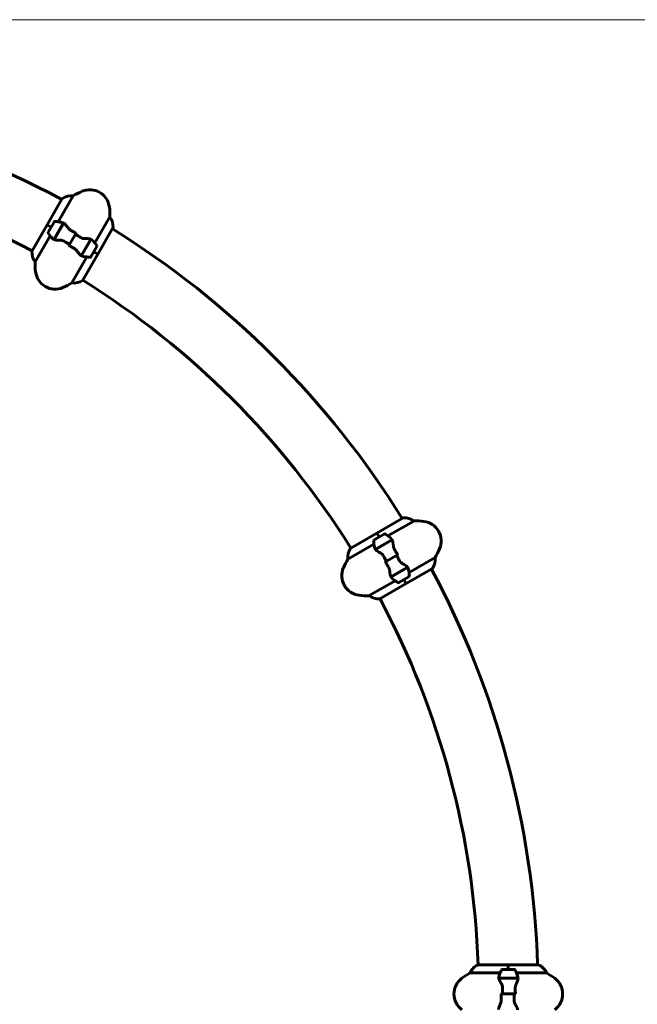
# Model space of a CAD drawing. Units: millimetres. Extents: x 7265 to 15638, y 336 to 13367.
# Drawn here: x 12092 to 12719, y 12359 to 13359 of the extents above; entities that cross this region are included whole.
import ezdxf

# ---------------------------------------------------------------- set-up
doc = ezdxf.new("R2010")
doc.units = ezdxf.units.MM
doc.header["$LTSCALE"] = 50
doc.layers.add('Widoczne (ISO)', color=7, linetype='Continuous', lineweight=60)
doc.layers.add('Wymiar (ISO)', color=116, linetype='Continuous', lineweight=18)
doc.styles.add('Tekst etykiety (ISO)', font='tahoma.ttf')
doc.dimstyles.new('Domyślne (ISO)', dxfattribs={"dimscale": 50, "dimtxt": 3.5, "dimasz": 2.5, "dimexe": 3.175, "dimexo": 0, "dimgap": 0.762, "dimtad": 1, "dimtoh": 1, "dimdec": 0, "dimrnd": 1e-08, "dimzin": 0, "dimtxsty": 'Tekst etykiety (ISO)', "dimcen": 0.09, "dimdle": 10, "dimclrd": 256, "dimclre": 256, "dimclrt": 256, "dimadec": 0, "dimazin": 0, "dimtfac": 0.714286, "dimtdec": 0, "dimtmove": 0, "dimatfit": 3, "dimfxl": 0, "dimtolj": 1, "dimtzin": 0, "dimlwd": -1, "dimlwe": -1, "dimarcsym": 0})

# ---------------------------------------------------------------- blocks, each defined once
blk = doc.blocks.new('*D5')
at = {"layer": 'Defpoints', "color": 0}
for p in [(11619.6, 13359.2), (13170.5, 13359.2), (13655.1, 10754.6)]:
    blk.add_point(p, dxfattribs=at)
at = {"layer": 'Wymiar (ISO)'}
for p, q in [((11619.6, 13359.2), (13329.3, 13359.2)), ((13170.5, 10879.6), (13170.5, 13234.2))]:
    blk.add_line(p, q, dxfattribs=at)
for points in [[(13149.7, 13234.2), (13191.4, 13234.2), (13170.5, 13359.2)], [(13149.7, 10879.6), (13191.4, 10879.6), (13170.5, 10754.6)]]:
    blk.add_solid(points, dxfattribs=at)
at = {"layer": 'Wymiar (ISO)', "insert": (12950.1, 12056.9), "char_height": 175, "attachment_point": 2, "rotation": 90, "style": 'Tekst etykiety (ISO)'}
blk.add_mtext('\\A1;2605', dxfattribs=at)

msp = doc.modelspace()

# ---------------------------------------------------------------- linework, layer by layer
at = {"layer": 'Widoczne (ISO)'}
for p, q in [((12135.4, 13177.5), (12120.1, 13150.9)), ((12131.3, 13153.9), (12146.5, 13180.3)), ((12120.1, 13150.9), (12104.7, 13124.3)), ((12120.1, 13150.9), (12120.1, 13150.9)), ((12124.1, 13148.5), (12120.1, 13150.9)), ((12120.1, 13150.9), (12120.1, 13150.9)), ((12124.1, 13148.5), (12120.1, 13150.9)), ((12127.1, 13153.7), (12121.1, 13143.3)), ((12127, 13135.9), (12136.5, 13152.4)), ((12127.2, 13135.8), (12136.9, 13152.6)), ((12136.5, 13152.4), (12137, 13153.2)), ((12183.7, 13158.8), (12168.5, 13132.4)), ((12130.1, 13141.2), (12130.3, 13141.1)), ((12130.7, 13141.9), (12130.5, 13142)), ((12130.8, 13142), (12130.6, 13142.1)), ((12131, 13142.8), (12131.2, 13142.7)), ((12131.7, 13143.7), (12131.5, 13143.8)), ((12131.7, 13143.6), (12131.5, 13143.7)), ((12132.2, 13144.5), (12132, 13144.6)), ((12132.1, 13144.6), (12132.2, 13144.5)), ((12132.8, 13145.4), (12132.6, 13145.5)), ((12133.2, 13146.1), (12133, 13146.2)), ((12133.1, 13146.4), (12133.2, 13146.3)), ((12133.7, 13147), (12133.5, 13147.1)), ((12133.9, 13147.4), (12133.7, 13147.5)), ((12133.8, 13147.7), (12134, 13147.6)), ((12134.3, 13148.1), (12134.1, 13148.2)), ((12134.3, 13148), (12134.1, 13148.1)), ((12134.2, 13148.4), (12134.4, 13148.3)), ((12134.5, 13148.4), (12134.3, 13148.5)), ((12142.8, 13130.9), (12148.8, 13141.2)), ((12148.8, 13141.2), (12142.8, 13130.9)), ((12148.8, 13141.2), (12149.6, 13142.7)), ((12171.5, 13121.2), (12186.9, 13147.8)), ((12107.9, 13113.3), (12123.1, 13139.7)), ((12129.2, 13139.8), (12129.4, 13139.7)), ((12129.5, 13139.8), (12129.3, 13139.9)), ((12129.6, 13140), (12129.4, 13140.1)), ((12129.5, 13140.2), (12129.6, 13140.1)), ((12129.9, 13140.5), (12129.7, 13140.6)), ((12130, 13140.7), (12129.9, 13140.8)), ((12142.8, 13130.9), (12142, 13129.4)), ((12164.4, 13136.3), (12154.7, 13119.5)), ((12164.6, 13136.2), (12155, 13119.7)), ((12161.5, 13130.9), (12161.4, 13131)), ((12161.8, 13131.3), (12161.6, 13131.4)), ((12161.7, 13131.6), (12161.9, 13131.5)), ((12162.2, 13132), (12162, 13132.1)), ((12162.1, 13131.9), (12162, 13132)), ((12162.1, 13132.3), (12162.3, 13132.2)), ((12162.4, 13132.3), (12162.2, 13132.4)), ((12156.2, 13094.6), (12171.5, 13121.2)), ((12157.1, 13123.7), (12157.3, 13123.6)), ((12157.4, 13123.7), (12157.2, 13123.8)), ((12157.5, 13123.9), (12157.3, 13124)), ((12157.4, 13124.1), (12157.5, 13124)), ((12157.8, 13124.4), (12157.6, 13124.5)), ((12157.9, 13124.6), (12157.7, 13124.7)), ((12158, 13125.1), (12158.2, 13125)), ((12158.6, 13125.8), (12158.4, 13125.9)), ((12158.7, 13125.9), (12158.5, 13126)), ((12158.9, 13126.7), (12159.1, 13126.6)), ((12159.6, 13127.6), (12159.4, 13127.7)), ((12159.6, 13127.5), (12159.4, 13127.6)), ((12159.9, 13128.5), (12160.1, 13128.4)), ((12160.1, 13128.4), (12159.9, 13128.5)), ((12160.6, 13129.3), (12160.5, 13129.4)), ((12160.9, 13130.3), (12161.1, 13130.2)), ((12161, 13130), (12160.9, 13130.1)), ((12164.4, 13118.3), (12170.4, 13128.7)), ((12167.4, 13123.5), (12171.5, 13121.2)), ((12167.4, 13123.5), (12171.5, 13121.2)), ((12171.5, 13121.2), (12171.5, 13121.2)), ((12171.5, 13121.2), (12171.5, 13121.2)), ((12160.3, 13118.2), (12145.1, 13091.8)), ((12155, 13119.7), (12154.6, 13118.9)), ((12481.5, 12853.2), (12454.9, 12837.8)), ((12466.1, 12834.8), (12492.5, 12850)), ((12454.9, 12837.8), (12428.3, 12822.5)), ((12462.4, 12836.8), (12452, 12830.8)), ((12453.4, 12821.4), (12469.9, 12830.9)), ((12453.5, 12821.2), (12470.3, 12830.9)), ((12454.9, 12837.8), (12454.9, 12837.8)), ((12457.2, 12833.8), (12454.9, 12837.8)), ((12454.9, 12837.8), (12454.9, 12837.8)), ((12457.2, 12833.8), (12454.9, 12837.8)), ((12469.9, 12830.9), (12470.7, 12831.4)), ((12425.5, 12811.4), (12451.9, 12826.6)), ((12457.3, 12823.6), (12457.4, 12823.4)), ((12457.5, 12823.5), (12457.4, 12823.7)), ((12457.7, 12823.6), (12457.6, 12823.8)), ((12457.7, 12823.8), (12457.8, 12823.7)), ((12458.2, 12823.9), (12458.1, 12824.1)), ((12458.4, 12824), (12458.3, 12824.2)), ((12458.7, 12824.5), (12458.8, 12824.3)), ((12459.6, 12824.7), (12459.5, 12824.9)), ((12459.7, 12824.8), (12459.6, 12825)), ((12460.3, 12825.4), (12460.4, 12825.2)), ((12461.3, 12825.7), (12461.2, 12825.9)), ((12461.3, 12825.7), (12461.2, 12825.9)), ((12462.1, 12826.4), (12462.2, 12826.3)), ((12462.2, 12826.2), (12462.1, 12826.4)), ((12463.1, 12826.8), (12463, 12826.9)), ((12463.8, 12827.2), (12463.7, 12827.3)), ((12463.9, 12827.4), (12464, 12827.2)), ((12464.7, 12827.7), (12464.6, 12827.8)), ((12465.1, 12827.9), (12465, 12828.1)), ((12465.2, 12828.2), (12465.3, 12828)), ((12465.7, 12828.3), (12465.6, 12828.4)), ((12465.8, 12828.3), (12465.7, 12828.5)), ((12465.9, 12828.6), (12466, 12828.4)), ((12466.1, 12828.5), (12466, 12828.7)), ((12464.6, 12809.1), (12474.9, 12815.1)), ((12474.9, 12815.1), (12464.6, 12809.1)), ((12474.9, 12815.1), (12476.4, 12815.9)), ((12514, 12812.8), (12487.6, 12797.6)), ((12464.6, 12809.1), (12463.1, 12808.3)), ((12486, 12803), (12469.2, 12793.3)), ((12486.1, 12802.8), (12469.6, 12793.3)), ((12484.6, 12786.4), (12511.2, 12801.7)), ((12469.6, 12793.3), (12468.8, 12792.8)), ((12473.4, 12795.7), (12473.5, 12795.5)), ((12473.6, 12795.6), (12473.5, 12795.8)), ((12473.8, 12795.7), (12473.7, 12795.9)), ((12473.8, 12796), (12473.9, 12795.8)), ((12474.3, 12796), (12474.2, 12796.2)), ((12474.5, 12796.2), (12474.4, 12796.3)), ((12474.8, 12796.6), (12474.9, 12796.4)), ((12475.7, 12796.8), (12475.6, 12797)), ((12475.8, 12796.9), (12475.7, 12797.1)), ((12476.4, 12797.5), (12476.5, 12797.3)), ((12477, 12787.4), (12487.4, 12793.4)), ((12477.4, 12797.8), (12477.3, 12798)), ((12477.4, 12797.8), (12477.3, 12798)), ((12478.2, 12798.5), (12478.3, 12798.4)), ((12478.3, 12798.3), (12478.2, 12798.5)), ((12479.2, 12798.9), (12479.1, 12799.1)), ((12479.9, 12799.3), (12479.8, 12799.5)), ((12480, 12799.5), (12480.1, 12799.4)), ((12480.8, 12799.8), (12480.7, 12800)), ((12481.2, 12800), (12481.1, 12800.2)), ((12481.3, 12800.3), (12481.4, 12800.1)), ((12481.8, 12800.4), (12481.7, 12800.6)), ((12481.9, 12800.4), (12481.8, 12800.6)), ((12482, 12800.7), (12482.1, 12800.5)), ((12482.2, 12800.6), (12482.1, 12800.8)), ((12473.4, 12789.4), (12447, 12774.2)), ((12458, 12771), (12484.6, 12786.4)), ((12482.2, 12790.4), (12484.6, 12786.4)), ((12482.2, 12790.4), (12484.6, 12786.4)), ((12484.6, 12786.4), (12484.6, 12786.4)), ((12484.6, 12786.4), (12484.6, 12786.4)), ((12549.6, 12391.1), (12580.1, 12391.1)), ((12588.3, 12399.3), (12557.6, 12399.3)), ((12594.3, 12394.6), (12582.3, 12394.6)), ((12588.3, 12399.3), (12588.3, 12399.3)), ((12619, 12399.3), (12588.3, 12399.3)), ((12588.3, 12394.6), (12588.3, 12399.3)), ((12588.3, 12399.3), (12588.3, 12399.3)), ((12588.3, 12394.6), (12588.3, 12399.3)), ((12596.5, 12391.1), (12627, 12391.1)), ((12578.7, 12385.8), (12597.9, 12385.8)), ((12578.8, 12385.6), (12598.2, 12385.6)), ((12583.2, 12385.8), (12583.2, 12385.6)), ((12583.4, 12385.6), (12583.4, 12385.8)), ((12583.6, 12385.6), (12583.6, 12385.8)), ((12583.7, 12385.8), (12583.7, 12385.6)), ((12584.2, 12385.6), (12584.2, 12385.8)), ((12584.5, 12385.6), (12584.5, 12385.8)), ((12585, 12385.8), (12585, 12385.6)), ((12585.8, 12385.6), (12585.8, 12385.8)), ((12586, 12385.6), (12586, 12385.8)), ((12586.8, 12385.8), (12586.8, 12385.6)), ((12587.8, 12385.6), (12587.8, 12385.8)), ((12587.9, 12385.6), (12587.9, 12385.8)), ((12588.9, 12385.8), (12588.9, 12385.6)), ((12588.9, 12385.6), (12588.9, 12385.8)), ((12589.9, 12385.6), (12589.9, 12385.8)), ((12590.7, 12385.6), (12590.7, 12385.8)), ((12590.9, 12385.8), (12590.9, 12385.6)), ((12591.7, 12385.6), (12591.7, 12385.8)), ((12592.2, 12385.6), (12592.2, 12385.8)), ((12592.4, 12385.8), (12592.4, 12385.6)), ((12592.9, 12385.6), (12592.9, 12385.8)), ((12593, 12385.6), (12593, 12385.8)), ((12593.3, 12385.8), (12593.3, 12385.6)), ((12593.3, 12385.6), (12593.3, 12385.8)), ((12597.9, 12385.8), (12598.7, 12385.8)), ((12582.4, 12369.6), (12580.6, 12369.6)), ((12582.4, 12369.6), (12594.2, 12369.6)), ((12594.2, 12369.6), (12582.4, 12369.6)), ((12594.2, 12369.6), (12596, 12369.6))]:
    msp.add_line(p, q, dxfattribs=at)
for centre, radius, start, end in [((11703.3, 12369.6), 915.2, 61.8612, 90), ((11703.3, 12369.6), 854.9, 61.9925, 90), ((12183, 13120.5), 70, 113.1301, 121.4443), ((12163.4, 13166.5), 20, 6.8699, 113.1301), ((12135.8, 13177.2), 0.5, 124.0172, 150), ((12144.5, 13164.4), 16, 82.7842, 124.0172), ((12113.8, 13160.5), 70, 358.5557, 6.8699), ((12128, 13153.2), 1, 85.8148, 150), ((12124, 13098.3), 56.1, 79.2319, 85.8148), ((12171, 13149.1), 16, 355.9828, 37.2158), ((12122, 13142.8), 1, 150, 214.1852), ((12167.6, 13173.8), 56.1, 214.1852, 220.7681), ((11703.3, 12369.6), 915.1, 31.8612, 58.1388), ((12186.5, 13148), 0.5, 330, 355.9828), ((12124, 13098.3), 56.1, 34.1852, 40.7681), ((12105.1, 13124.1), 0.5, 150, 175.9828), ((12120.6, 13123), 16, 175.9828, 217.2158), ((12169.6, 13129.2), 1, 330, 34.1852), ((12177.8, 13111.5), 70, 178.5557, 186.8699), ((12167.6, 13173.8), 56.1, 259.2319, 265.8148), ((12163.6, 13118.8), 1, 265.8148, 330), ((12128.2, 13105.5), 20, 186.8699, 293.1301), ((12108.6, 13151.5), 70, 293.1301, 301.4443), ((12147.1, 13107.7), 16, 262.7842, 304.0172), ((12155.8, 13094.8), 0.5, 304.0172, 330), ((11703.3, 12369.6), 854.9, 31.9925, 58.0075), ((12481.7, 12852.8), 0.5, 94.0172, 120), ((12482.8, 12837.3), 16, 52.7842, 94.0172), ((12494.2, 12780.1), 70, 83.1301, 91.4443), ((12500.2, 12829.7), 20, 336.8699, 83.1301), ((12462.9, 12835.9), 1, 55.8148, 120), ((12432, 12790.3), 56.1, 49.2319, 55.8148), ((12441.4, 12813.4), 16, 145.9828, 187.2158), ((12428.5, 12822.1), 0.5, 120, 145.9828), ((12452.5, 12829.9), 1, 120, 184.1852), ((12507.5, 12833.9), 56.1, 184.1852, 190.7681), ((12454.2, 12849.3), 70, 328.5557, 336.8699), ((12485.2, 12774.9), 70, 148.5557, 156.8699), ((12498.1, 12810.8), 16, 325.9828, 7.2158), ((12439.2, 12794.5), 20, 156.8699, 263.1301), ((11703.3, 12369.6), 915.2, 1.8612, 28.1388), ((12510.9, 12802.1), 0.5, 300, 325.9828), ((12507.5, 12833.9), 56.1, 229.2319, 235.8148), ((12432, 12790.3), 56.1, 4.1852, 10.7681), ((12486.9, 12794.3), 1, 300, 4.1852), ((12476.5, 12788.3), 1, 235.8148, 300), ((12445.2, 12844.1), 70, 263.1301, 271.4443), ((12456.7, 12786.9), 16, 232.7842, 274.0172), ((12457.8, 12771.4), 0.5, 274.0172, 300), ((11703.3, 12369.6), 854.9, 1.9925, 28.0075), ((12583.1, 12329.6), 70, 118.5557, 126.8699), ((12564.4, 12384.9), 16, 115.9828, 157.2158), ((12557.6, 12398.8), 0.5, 90, 115.9828), ((12631.9, 12369.6), 56.1, 154.1852, 160.7681), ((12582.3, 12393.6), 1, 90, 154.1852), ((12594.3, 12393.6), 1, 25.8148, 90), ((12544.7, 12369.6), 56.1, 19.2319, 25.8148), ((12619, 12398.8), 0.5, 64.0172, 90), ((12612.2, 12384.9), 16, 22.7842, 64.0172), ((12593.5, 12329.6), 70, 53.1301, 61.4443), ((12553.1, 12369.6), 20, 126.8699, 233.1301), ((12623.5, 12369.6), 20, 306.8699, 53.1301)]:
    msp.add_arc(centre, radius, start, end, dxfattribs=at)
for points, knots in [([(12134.5, 13153.4), (12134.5, 13153.4), (12134.5, 13153.4), (12135.3, 13153.2), (12136, 13152.9), (12136.5, 13152.4)], [-1.9447116, -1.9447116, -1.9447116, -1.9447116, -1.9339859, -1.9339859, -1.5446895, -1.5446895, -1.5446895, -1.5446895]), ([(12137.2, 13152.4), (12137.1, 13152.4), (12137.1, 13152.4), (12137, 13152.5), (12137, 13152.5), (12137, 13152.5), (12136.9, 13152.6), (12136.9, 13152.6), (12136.8, 13152.6), (12136.8, 13152.7), (12136.7, 13152.7), (12136.7, 13152.7)], [0, 0, 0, 0, 0.0206159, 0.0206159, 0.0412319, 0.0412319, 0.0618478, 0.0618478, 0.0824637, 0.0824637, 0.1030796, 0.1030796, 0.1030796, 0.1030796]), ([(12137.2, 13152.4), (12137.4, 13152.2), (12137.7, 13152), (12138.2, 13151.5), (12138.5, 13151.2), (12139, 13150.6), (12139.3, 13150.3), (12139.9, 13149.6), (12140.2, 13149.2), (12140.8, 13148.5), (12141, 13148.1), (12141.3, 13147.7)], [0, 0, 0, 0, 0.1751235, 0.1751235, 0.3502469, 0.3502469, 0.5253704, 0.5253704, 0.7004938, 0.7004938, 0.8756173, 0.8756173, 0.8756173, 0.8756173]), ([(12141.3, 13147.7), (12141.5, 13147.5), (12141.7, 13147.3), (12142, 13146.9), (12142.2, 13146.7), (12142.6, 13146.3), (12142.8, 13146.1), (12143.3, 13145.8), (12143.5, 13145.6), (12144, 13145.3), (12144.2, 13145.1), (12144.5, 13145)], [0, 0, 0, 0, 0.0831461, 0.0831461, 0.1662923, 0.1662923, 0.2494384, 0.2494384, 0.3325845, 0.3325845, 0.4157306, 0.4157306, 0.4157306, 0.4157306]), ([(12144.5, 13145), (12144.8, 13144.8), (12145.1, 13144.6), (12145.8, 13144.3), (12146.1, 13144.1), (12146.8, 13143.7), (12147.1, 13143.5), (12147.7, 13143.2), (12148.1, 13143), (12148.7, 13142.6), (12149.1, 13142.4), (12149.4, 13142.2)], [-1.2620829, -1.2620829, -1.2620829, -1.2620829, -1.1493558, -1.1493558, -1.0366287, -1.0366287, -0.9239015, -0.9239015, -0.8111744, -0.8111744, -0.6984473, -0.6984473, -0.6984473, -0.6984473]), ([(12133.3, 13135.2), (12132.7, 13135.2), (12132.1, 13135.2), (12129.7, 13135.2), (12128.3, 13135.4), (12127.2, 13135.8)], [0.5724832, 0.5724832, 0.5724832, 0.5724832, 0.6422282, 0.6422282, 0.8608733, 0.8608733, 0.8608733, 0.8608733]), ([(12133.3, 13135.2), (12133.9, 13135.2), (12134.6, 13135.1), (12136, 13134.8), (12136.6, 13134.5), (12137.3, 13134.1)], [0, 0, 0, 0, 0.2223532, 0.2223532, 0.4551306, 0.4551306, 0.4551306, 0.4551306]), ([(12158.3, 13136.9), (12157.7, 13136.9), (12157, 13136.9), (12155.6, 13137.2), (12154.9, 13137.5), (12154.3, 13137.9)], [0, 0, 0, 0, 0.2223532, 0.2223532, 0.4551306, 0.4551306, 0.4551306, 0.4551306]), ([(12158.3, 13136.9), (12158.9, 13136.9), (12159.5, 13136.9), (12161.9, 13136.8), (12163.3, 13136.6), (12164.4, 13136.3)], [0.5724832, 0.5724832, 0.5724832, 0.5724832, 0.6422282, 0.6422282, 0.8608733, 0.8608733, 0.8608733, 0.8608733]), ([(12147.1, 13127.1), (12146.8, 13127.3), (12146.5, 13127.4), (12145.8, 13127.8), (12145.5, 13128), (12144.8, 13128.3), (12144.5, 13128.5), (12143.8, 13128.9), (12143.5, 13129.1), (12142.9, 13129.5), (12142.5, 13129.6), (12142.2, 13129.8)], [-1.2620829, -1.2620829, -1.2620829, -1.2620829, -1.1493558, -1.1493558, -1.0366287, -1.0366287, -0.9239015, -0.9239015, -0.8111744, -0.8111744, -0.6984473, -0.6984473, -0.6984473, -0.6984473]), ([(12150.2, 13124.4), (12150.1, 13124.6), (12149.9, 13124.8), (12149.6, 13125.2), (12149.4, 13125.4), (12149, 13125.8), (12148.8, 13126), (12148.3, 13126.3), (12148.1, 13126.5), (12147.6, 13126.8), (12147.4, 13126.9), (12147.1, 13127.1)], [0, 0, 0, 0, 0.0831461, 0.0831461, 0.1662923, 0.1662923, 0.2494384, 0.2494384, 0.3325845, 0.3325845, 0.4157306, 0.4157306, 0.4157306, 0.4157306]), ([(12154.4, 13119.7), (12154.2, 13119.9), (12153.9, 13120.1), (12153.4, 13120.6), (12153.1, 13120.9), (12152.6, 13121.5), (12152.3, 13121.8), (12151.7, 13122.5), (12151.4, 13122.8), (12150.8, 13123.6), (12150.5, 13124), (12150.2, 13124.4)], [0, 0, 0, 0, 0.1751235, 0.1751235, 0.3502469, 0.3502469, 0.5253704, 0.5253704, 0.7004938, 0.7004938, 0.8756173, 0.8756173, 0.8756173, 0.8756173]), ([(12154.4, 13119.7), (12154.5, 13119.6), (12154.5, 13119.6), (12154.5, 13119.6), (12154.6, 13119.6), (12154.6, 13119.5), (12154.7, 13119.5), (12154.7, 13119.5), (12154.8, 13119.4), (12154.8, 13119.4), (12154.9, 13119.4), (12154.9, 13119.4)], [0, 0, 0, 0, 0.0206159, 0.0206159, 0.0412319, 0.0412319, 0.0618478, 0.0618478, 0.0824637, 0.0824637, 0.1030796, 0.1030796, 0.1030796, 0.1030796]), ([(12157.1, 13118.7), (12157.1, 13118.7), (12157.1, 13118.7), (12156.3, 13118.8), (12155.6, 13119.2), (12155, 13119.7)], [-1.9447116, -1.9447116, -1.9447116, -1.9447116, -1.9339859, -1.9339859, -1.5446895, -1.5446895, -1.5446895, -1.5446895]), ([(12468.6, 12832.8), (12468.6, 12832.8), (12468.6, 12832.8), (12469.2, 12832.2), (12469.6, 12831.6), (12469.9, 12830.9)], [-1.9447116, -1.9447116, -1.9447116, -1.9447116, -1.9339859, -1.9339859, -1.5446895, -1.5446895, -1.5446895, -1.5446895]), ([(12470.4, 12830.6), (12470.4, 12830.6), (12470.4, 12830.7), (12470.4, 12830.7), (12470.4, 12830.8), (12470.3, 12830.8), (12470.3, 12830.9), (12470.3, 12830.9), (12470.3, 12830.9), (12470.2, 12831), (12470.2, 12831), (12470.2, 12831.1)], [0, 0, 0, 0, 0.0206159, 0.0206159, 0.0412319, 0.0412319, 0.0618478, 0.0618478, 0.0824637, 0.0824637, 0.1030796, 0.1030796, 0.1030796, 0.1030796]), ([(12458.4, 12817.6), (12457.9, 12817.9), (12457.4, 12818.2), (12455.4, 12819.4), (12454.3, 12820.3), (12453.5, 12821.2)], [0.5724832, 0.5724832, 0.5724832, 0.5724832, 0.6422282, 0.6422282, 0.8608733, 0.8608733, 0.8608733, 0.8608733]), ([(12470.4, 12830.6), (12470.6, 12830.3), (12470.7, 12830), (12470.9, 12829.3), (12471, 12828.9), (12471.2, 12828.1), (12471.2, 12827.7), (12471.4, 12826.8), (12471.5, 12826.3), (12471.6, 12825.4), (12471.6, 12824.9), (12471.7, 12824.4)], [0, 0, 0, 0, 0.1751235, 0.1751235, 0.3502469, 0.3502469, 0.5253704, 0.5253704, 0.7004938, 0.7004938, 0.8756173, 0.8756173, 0.8756173, 0.8756173]), ([(12471.7, 12824.4), (12471.7, 12824.2), (12471.8, 12823.9), (12471.9, 12823.4), (12471.9, 12823.1), (12472.1, 12822.6), (12472.2, 12822.3), (12472.4, 12821.8), (12472.5, 12821.5), (12472.8, 12821), (12472.9, 12820.8), (12473.1, 12820.5)], [0, 0, 0, 0, 0.0831461, 0.0831461, 0.1662923, 0.1662923, 0.2494384, 0.2494384, 0.3325845, 0.3325845, 0.4157306, 0.4157306, 0.4157306, 0.4157306]), ([(12458.4, 12817.6), (12459, 12817.3), (12459.6, 12816.9), (12460.6, 12816), (12461.1, 12815.4), (12461.4, 12814.7)], [0, 0, 0, 0, 0.2223532, 0.2223532, 0.4551306, 0.4551306, 0.4551306, 0.4551306]), ([(12473.1, 12820.5), (12473.3, 12820.2), (12473.5, 12819.9), (12473.8, 12819.2), (12474, 12818.9), (12474.4, 12818.3), (12474.6, 12818), (12475, 12817.3), (12475.2, 12817), (12475.6, 12816.3), (12475.7, 12816), (12475.9, 12815.7)], [-1.2620829, -1.2620829, -1.2620829, -1.2620829, -1.1493558, -1.1493558, -1.0366287, -1.0366287, -0.9239015, -0.9239015, -0.8111744, -0.8111744, -0.6984473, -0.6984473, -0.6984473, -0.6984473]), ([(12466.4, 12803.7), (12466.2, 12804), (12466, 12804.3), (12465.6, 12805), (12465.4, 12805.3), (12465, 12805.9), (12464.9, 12806.2), (12464.5, 12806.9), (12464.3, 12807.2), (12463.9, 12807.9), (12463.7, 12808.2), (12463.5, 12808.5)], [-1.2620829, -1.2620829, -1.2620829, -1.2620829, -1.1493558, -1.1493558, -1.0366287, -1.0366287, -0.9239015, -0.9239015, -0.8111744, -0.8111744, -0.6984473, -0.6984473, -0.6984473, -0.6984473]), ([(12467.8, 12799.8), (12467.7, 12800), (12467.7, 12800.3), (12467.6, 12800.8), (12467.5, 12801.1), (12467.4, 12801.6), (12467.3, 12801.9), (12467.1, 12802.4), (12466.9, 12802.7), (12466.7, 12803.2), (12466.5, 12803.4), (12466.4, 12803.7)], [0, 0, 0, 0, 0.0831461, 0.0831461, 0.1662923, 0.1662923, 0.2494384, 0.2494384, 0.3325845, 0.3325845, 0.4157306, 0.4157306, 0.4157306, 0.4157306]), ([(12481, 12806.6), (12480.5, 12806.9), (12479.9, 12807.3), (12478.9, 12808.2), (12478.4, 12808.8), (12478, 12809.5)], [0, 0, 0, 0, 0.2223532, 0.2223532, 0.4551306, 0.4551306, 0.4551306, 0.4551306]), ([(12481, 12806.6), (12481.5, 12806.3), (12482.1, 12806), (12484, 12804.8), (12485.2, 12803.9), (12486, 12803)], [0.5724832, 0.5724832, 0.5724832, 0.5724832, 0.6422282, 0.6422282, 0.8608733, 0.8608733, 0.8608733, 0.8608733]), ([(12469, 12793.6), (12468.9, 12793.9), (12468.8, 12794.2), (12468.6, 12794.9), (12468.5, 12795.3), (12468.3, 12796.1), (12468.2, 12796.5), (12468.1, 12797.4), (12468, 12797.9), (12467.9, 12798.8), (12467.8, 12799.3), (12467.8, 12799.8)], [0, 0, 0, 0, 0.1751235, 0.1751235, 0.3502469, 0.3502469, 0.5253704, 0.5253704, 0.7004938, 0.7004938, 0.8756173, 0.8756173, 0.8756173, 0.8756173]), ([(12469, 12793.6), (12469, 12793.6), (12469, 12793.5), (12469.1, 12793.5), (12469.1, 12793.4), (12469.1, 12793.4), (12469.1, 12793.3), (12469.2, 12793.3), (12469.2, 12793.3), (12469.2, 12793.2), (12469.2, 12793.2), (12469.3, 12793.1)], [0, 0, 0, 0, 0.0206159, 0.0206159, 0.0412319, 0.0412319, 0.0618478, 0.0618478, 0.0824637, 0.0824637, 0.1030796, 0.1030796, 0.1030796, 0.1030796]), ([(12470.9, 12791.4), (12470.8, 12791.4), (12470.8, 12791.4), (12470.2, 12792), (12469.8, 12792.6), (12469.6, 12793.3)], [-1.9447116, -1.9447116, -1.9447116, -1.9447116, -1.9339859, -1.9339859, -1.5446895, -1.5446895, -1.5446895, -1.5446895]), ([(12581.3, 12380), (12581, 12380.5), (12580.7, 12381.1), (12579.6, 12383.1), (12579, 12384.5), (12578.8, 12385.6)], [0.5724832, 0.5724832, 0.5724832, 0.5724832, 0.6422282, 0.6422282, 0.8608733, 0.8608733, 0.8608733, 0.8608733]), ([(12598.2, 12385.3), (12598.1, 12384.9), (12598.1, 12384.6), (12597.9, 12383.9), (12597.8, 12383.5), (12597.5, 12382.7), (12597.4, 12382.3), (12597.1, 12381.5), (12596.9, 12381.1), (12596.5, 12380.2), (12596.4, 12379.7), (12596.2, 12379.3)], [0, 0, 0, 0, 0.1751235, 0.1751235, 0.3502469, 0.3502469, 0.5253704, 0.5253704, 0.7004938, 0.7004938, 0.8756173, 0.8756173, 0.8756173, 0.8756173]), ([(12597.7, 12388.1), (12597.7, 12388.1), (12597.7, 12388), (12597.9, 12387.3), (12598, 12386.6), (12597.9, 12385.8)], [-1.9447116, -1.9447116, -1.9447116, -1.9447116, -1.9339859, -1.9339859, -1.5446895, -1.5446895, -1.5446895, -1.5446895]), ([(12598.2, 12385.3), (12598.2, 12385.3), (12598.2, 12385.3), (12598.2, 12385.4), (12598.2, 12385.4), (12598.2, 12385.5), (12598.2, 12385.5), (12598.2, 12385.6), (12598.2, 12385.7), (12598.2, 12385.7), (12598.2, 12385.8), (12598.2, 12385.8)], [0, 0, 0, 0, 0.0206159, 0.0206159, 0.0412319, 0.0412319, 0.0618478, 0.0618478, 0.0824637, 0.0824637, 0.1030796, 0.1030796, 0.1030796, 0.1030796]), ([(12581.3, 12380), (12581.6, 12379.5), (12581.9, 12378.9), (12582.3, 12377.5), (12582.4, 12376.8), (12582.4, 12376)], [0, 0, 0, 0, 0.2223532, 0.2223532, 0.4551306, 0.4551306, 0.4551306, 0.4551306]), ([(12596.2, 12379.3), (12596.1, 12379), (12596, 12378.8), (12595.8, 12378.3), (12595.7, 12378), (12595.6, 12377.5), (12595.5, 12377.2), (12595.5, 12376.7), (12595.4, 12376.4), (12595.4, 12375.8), (12595.4, 12375.5), (12595.4, 12375.2)], [0, 0, 0, 0, 0.0831461, 0.0831461, 0.1662923, 0.1662923, 0.2494384, 0.2494384, 0.3325845, 0.3325845, 0.4157306, 0.4157306, 0.4157306, 0.4157306]), ([(12595.4, 12375.2), (12595.4, 12374.9), (12595.4, 12374.5), (12595.4, 12373.7), (12595.4, 12373.4), (12595.4, 12372.6), (12595.4, 12372.2), (12595.5, 12371.5), (12595.5, 12371.1), (12595.5, 12370.4), (12595.5, 12370), (12595.5, 12369.6)], [-1.2620829, -1.2620829, -1.2620829, -1.2620829, -1.1493558, -1.1493558, -1.0366287, -1.0366287, -0.9239015, -0.9239015, -0.8111744, -0.8111744, -0.6984473, -0.6984473, -0.6984473, -0.6984473]), ([(12580.4, 12359.9), (12580.5, 12360.2), (12580.6, 12360.4), (12580.8, 12360.9), (12580.9, 12361.2), (12581, 12361.7), (12581.1, 12362), (12581.1, 12362.5), (12581.2, 12362.8), (12581.2, 12363.4), (12581.2, 12363.7), (12581.2, 12364)], [0, 0, 0, 0, 0.0831461, 0.0831461, 0.1662923, 0.1662923, 0.2494384, 0.2494384, 0.3325845, 0.3325845, 0.4157306, 0.4157306, 0.4157306, 0.4157306]), ([(12581.2, 12364), (12581.2, 12364.3), (12581.2, 12364.7), (12581.2, 12365.5), (12581.2, 12365.8), (12581.2, 12366.6), (12581.1, 12367), (12581.1, 12367.7), (12581.1, 12368.1), (12581.1, 12368.8), (12581.1, 12369.2), (12581.1, 12369.6)], [-1.2620829, -1.2620829, -1.2620829, -1.2620829, -1.1493558, -1.1493558, -1.0366287, -1.0366287, -0.9239015, -0.9239015, -0.8111744, -0.8111744, -0.6984473, -0.6984473, -0.6984473, -0.6984473]), ([(12595.3, 12359.2), (12595, 12359.7), (12594.7, 12360.3), (12594.3, 12361.7), (12594.2, 12362.4), (12594.2, 12363.2)], [0, 0, 0, 0, 0.2223532, 0.2223532, 0.4551306, 0.4551306, 0.4551306, 0.4551306]), ([(12578.4, 12353.9), (12578.5, 12354.3), (12578.5, 12354.6), (12578.7, 12355.3), (12578.8, 12355.7), (12579.1, 12356.5), (12579.2, 12356.9), (12579.5, 12357.7), (12579.7, 12358.1), (12580, 12359), (12580.2, 12359.5), (12580.4, 12359.9)], [0, 0, 0, 0, 0.1751235, 0.1751235, 0.3502469, 0.3502469, 0.5253704, 0.5253704, 0.7004938, 0.7004938, 0.8756173, 0.8756173, 0.8756173, 0.8756173]), ([(12595.3, 12359.2), (12595.6, 12358.7), (12595.9, 12358.1), (12597, 12356.1), (12597.6, 12354.7), (12597.8, 12353.6)], [0.5724832, 0.5724832, 0.5724832, 0.5724832, 0.6422282, 0.6422282, 0.8608733, 0.8608733, 0.8608733, 0.8608733])]:
    msp.add_open_spline(points, degree=3, knots=knots, dxfattribs=at)
for points in [[(12148.8, 13141.2), (12150.6, 13140.1), (12152.5, 13139), (12154.3, 13137.9)], [(12127.2, 13135.8), (12126.4, 13136.1), (12125.7, 13136.5), (12125.1, 13137.2)], [(12142.8, 13130.9), (12141, 13132), (12139.1, 13133), (12137.3, 13134.1)], [(12164.4, 13136.3), (12165.2, 13136), (12165.9, 13135.5), (12166.5, 13134.9)], [(12453.5, 12821.2), (12452.9, 12821.8), (12452.5, 12822.6), (12452.4, 12823.4)], [(12464.6, 12809.1), (12463.5, 12811), (12462.5, 12812.9), (12461.4, 12814.7)], [(12474.9, 12815.1), (12475.9, 12813.2), (12477, 12811.3), (12478, 12809.5)], [(12486, 12803), (12486.5, 12802.4), (12486.9, 12801.6), (12487.1, 12800.8)], [(12578.8, 12385.6), (12578.6, 12386.4), (12578.6, 12387.3), (12578.9, 12388.1)], [(12582.4, 12369.6), (12582.4, 12371.7), (12582.4, 12373.9), (12582.4, 12376)], [(12594.2, 12369.6), (12594.2, 12367.5), (12594.2, 12365.3), (12594.2, 12363.2)]]:
    msp.add_open_spline(points, degree=3, dxfattribs=at)

# ---------------------------------------------------------------- dimensions: what is measured, and where the dimension line sits
at = {"layer": 'Wymiar (ISO)'}
dim = msp.add_linear_dim(base=(13170.5, 13359.2), p1=(13655.1, 10754.6), p2=(11619.6, 13359.2), angle=90, dimstyle='Domyślne (ISO)', override={"dimtoh": 0, "dimdec": 0, "dimse1": 1, "dimtp": 0, "dimtm": 0, "dimtdec": 0, "dimtofl": 0, "dimatfit": 1}, dxfattribs=at)
dim.commit()
dim.dimension.update_dxf_attribs({"geometry": '*D5', "text_midpoint": (13170.5, 12056.9), "dimtype": 160})

doc.saveas('drawing.dxf')
